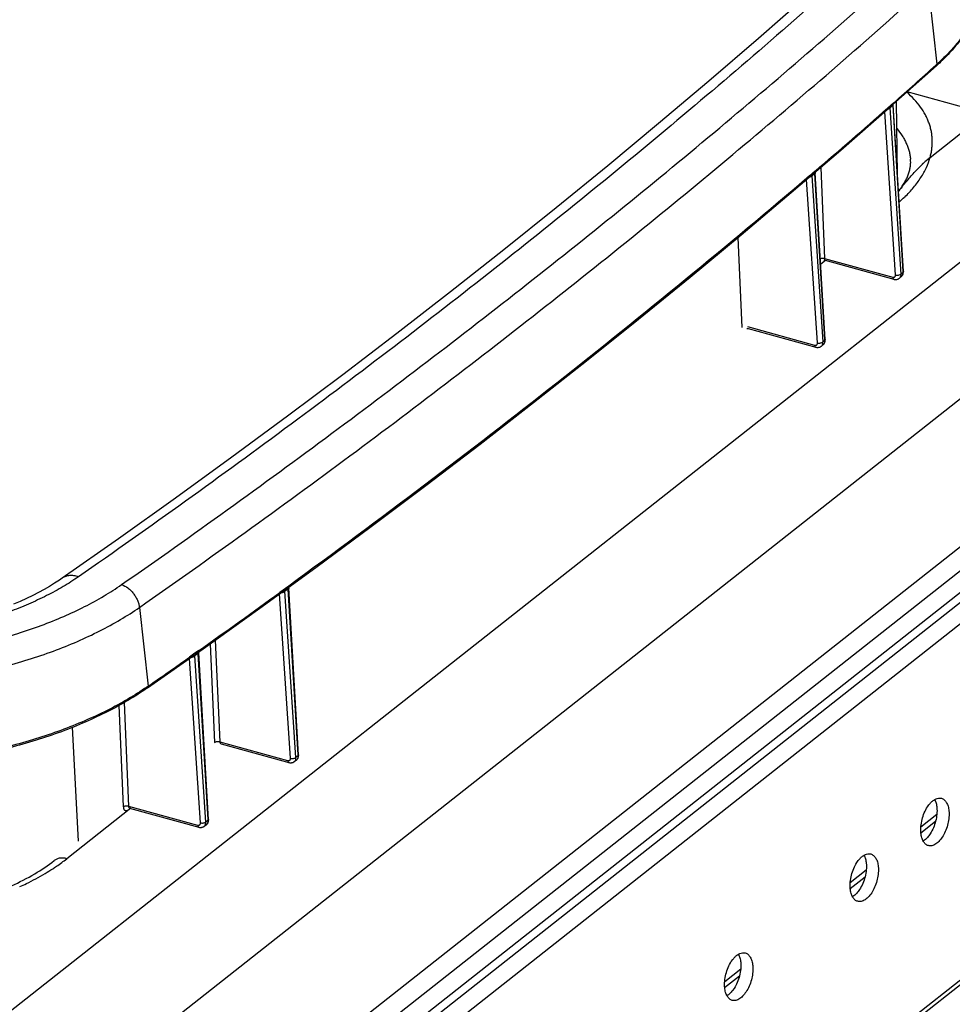
# Model space of a CAD drawing. Units: inches. Extents: x 0 to 17, y 0 to 11.
# Drawn here: x 5.9 to 7.1, y 7.4 to 8.6 of the extents above; entities that cross this region are included whole.
import ezdxf

# ---------------------------------------------------------------- set-up
doc = ezdxf.new("R2010")
doc.units = ezdxf.units.IN
doc.header["$LTSCALE"] = 0.935
doc.header["$MEASUREMENT"] = 0
doc.layers.get('0').update_dxf_attribs({"linetype": 'CONTINUOUS'})
doc.layers.add('02___PRT_ALL_AXES', color=7, linetype='CONTINUOUS')
doc.layers.add('06___PRT_ALL_SURFS', color=7, linetype='CONTINUOUS')

msp = doc.modelspace()

# ---------------------------------------------------------------- linework, layer by layer
at = {"color": 9, "linetype": 'Continuous'}
for p, q in [((7.0743, 8.6674), (7.0855, 8.5673)), ((7.0855, 8.5673), (7.0841, 8.566)), ((7.0301, 8.518), (7.0229, 8.5116)), ((7.0301, 8.518), (7.0229, 8.5116)), ((7.0328, 8.2992), (7.0191, 8.5068)), ((7.0231, 8.5098), (7.0225, 8.5097)), ((7.0261, 8.5129), (7.026, 8.5118)), ((7.0265, 8.5123), (7.026, 8.5118)), ((7.04, 8.3003), (7.026, 8.5118)), ((7.0282, 8.5137), (7.0265, 8.5123)), ((7.0292, 8.5147), (7.0282, 8.5137)), ((7.0293, 8.5158), (7.0292, 8.5152)), ((7.0292, 8.5152), (7.0292, 8.5147)), ((7.0296, 8.515), (7.0292, 8.5147)), ((7.0292, 8.5147), (7.042, 8.3036)), ((7.03, 8.5156), (7.0296, 8.515)), ((6.9307, 8.4316), (6.9233, 8.4252)), ((6.9308, 8.4315), (6.9234, 8.4252)), ((6.9376, 8.436), (6.9425, 8.3202)), ((6.9335, 8.2128), (6.9197, 8.4207)), ((6.9237, 8.4234), (6.923, 8.4232)), ((6.9267, 8.4267), (6.9266, 8.4253)), ((6.9271, 8.4258), (6.9266, 8.4253)), ((6.9406, 8.2139), (6.9266, 8.4253)), ((6.9288, 8.4272), (6.9271, 8.4258)), ((6.9299, 8.4282), (6.9288, 8.4272)), ((6.93, 8.4295), (6.9299, 8.4287)), ((6.9299, 8.4287), (6.9299, 8.4282)), ((6.9303, 8.4285), (6.9299, 8.4282)), ((6.9299, 8.4282), (6.9426, 8.2172)), ((6.9307, 8.4291), (6.9303, 8.4285)), ((6.9307, 8.4295), (6.9308, 8.4283)), ((6.8321, 8.3466), (6.8374, 8.2324)), ((6.9436, 8.3175), (6.9377, 8.3128)), ((6.9425, 8.3202), (7.0292, 8.2962)), ((7.0403, 8.3007), (7.04, 8.3003)), ((7.0403, 8.3007), (7.04, 8.3003)), ((7.0414, 8.3016), (7.0403, 8.3007)), ((7.0421, 8.3022), (7.0414, 8.3016)), ((7.042, 8.3036), (7.0421, 8.3022)), ((6.8445, 8.2334), (6.9298, 8.2098)), ((6.9426, 8.2172), (6.9427, 8.2157)), ((6.9409, 8.2142), (6.9406, 8.2139)), ((6.942, 8.2151), (6.9409, 8.2142)), ((6.9427, 8.2157), (6.942, 8.2151)), ((6.9427, 8.215), (6.9426, 8.2137)), ((7.1923, 7.9836), (4.3071, 5.7089)), ((7.2184, 7.9764), (4.3274, 5.6971)), ((7.2301, 7.9728), (4.3395, 5.6938)), ((7.2349, 7.9495), (4.353, 5.6774)), ((6.2631, 7.6844), (6.2492, 7.8935)), ((6.2607, 7.9034), (6.2493, 7.8951)), ((6.2521, 7.8948), (6.2509, 7.8947)), ((6.2607, 7.9034), (6.252, 7.897)), ((6.2526, 7.8949), (6.2521, 7.8948)), ((6.2565, 7.8972), (6.2559, 7.8968)), ((6.2699, 7.6853), (6.2559, 7.8968)), ((6.259, 7.8991), (6.2565, 7.8972)), ((6.2596, 7.8995), (6.259, 7.8991)), ((6.2599, 7.9013), (6.2596, 7.9)), ((6.2596, 7.9), (6.2596, 7.8995)), ((6.2596, 7.8995), (6.2723, 7.6887)), ((6.2602, 7.8999), (6.2598, 7.8996)), ((6.0707, 7.8762), (6.0818, 7.776)), ((6.1606, 7.8298), (6.1664, 7.7045)), ((6.1672, 7.8346), (6.1732, 7.7053)), ((6.1413, 7.8178), (6.1346, 7.813)), ((6.1413, 7.8178), (6.1346, 7.813)), ((6.1462, 7.8212), (6.1413, 7.8178)), ((6.1462, 7.8212), (6.1417, 7.818)), ((6.1444, 7.8168), (6.1419, 7.815)), ((6.1451, 7.8173), (6.1444, 7.8168)), ((6.1453, 7.819), (6.1451, 7.8178)), ((6.1451, 7.8178), (6.1451, 7.8173)), ((6.1451, 7.8173), (6.1577, 7.6065)), ((6.1456, 7.8176), (6.1452, 7.8174)), ((6.1485, 7.6022), (6.1346, 7.8114)), ((6.1375, 7.8126), (6.1362, 7.8125)), ((6.1379, 7.8127), (6.1375, 7.8126)), ((6.1419, 7.815), (6.1412, 7.8145)), ((6.1553, 7.6031), (6.1412, 7.8145)), ((6.0515, 7.7551), (6.057, 7.6235)), ((6.0448, 7.7514), (6.0502, 7.6228)), ((5.9934, 7.5787), (5.9858, 7.7237)), ((6.1732, 7.7053), (6.2594, 7.6814)), ((6.2703, 7.6856), (6.2699, 7.6853)), ((6.2703, 7.6856), (6.2699, 7.6853)), ((6.2716, 7.6865), (6.2703, 7.6856)), ((6.2724, 7.6871), (6.2716, 7.6865)), ((6.2724, 7.6871), (6.2722, 7.685)), ((6.2723, 7.6887), (6.2724, 7.6871)), ((6.0598, 7.6206), (5.9784, 7.5565)), ((6.057, 7.6235), (6.1448, 7.5992)), ((6.1557, 7.6034), (6.1553, 7.6031)), ((6.1574, 7.6045), (6.1557, 7.6034)), ((6.1578, 7.6048), (6.1574, 7.6045)), ((6.1577, 7.6065), (6.1578, 7.6048)), ((6.1578, 7.6048), (6.1577, 7.6028)), ((7.065, 7.5893), (7.0839, 7.6042)), ((7.0651, 7.5972), (7.0854, 7.6132)), ((6.9752, 7.5263), (6.9955, 7.5423)), ((7.2752, 7.5283), (4.3933, 5.2562)), ((6.9751, 7.5185), (6.994, 7.5334)), ((6.8155, 7.4004), (6.8358, 7.4164)), ((6.8154, 7.3926), (6.8343, 7.4075))]:
    msp.add_line(p, q, dxfattribs=at)
at = {"color": 7, "linetype": 'Continuous'}
for p, q in [((7.0768, 8.4486), (7.2901, 8.6168)), ((4.2889, 6.0873), (7.4433, 8.5743)), ((7.0255, 8.5124), (7.0848, 8.5652)), ((7.1475, 8.5043), (7.0476, 8.532)), ((6.9633, 8.458), (7.0255, 8.5124)), ((7.0428, 8.3037), (7.03, 8.5156)), ((6.9002, 8.404), (6.9633, 8.458)), ((6.9435, 8.2172), (6.9307, 8.4291)), ((7.4588, 8.4123), (4.3044, 5.9253)), ((6.9434, 8.3179), (7.0307, 8.2937)), ((7.0381, 8.2952), (7.0402, 8.2971)), ((7.0381, 8.2952), (7.0381, 8.2952)), ((6.8439, 8.231), (6.8439, 8.231)), ((6.8455, 8.231), (6.9313, 8.2072)), ((6.9387, 8.2087), (6.9408, 8.2105)), ((4.2758, 5.7149), (7.1635, 7.9916)), ((6.2734, 7.6888), (6.2607, 7.9006)), ((6.1589, 7.6065), (6.1462, 7.8183)), ((6.1744, 7.7028), (6.1745, 7.7028)), ((6.1746, 7.7028), (6.2609, 7.6788)), ((6.2678, 7.68), (6.2703, 7.6817)), ((6.0583, 7.621), (6.1464, 7.5966)), ((6.1532, 7.5977), (6.1556, 7.5994)), ((6.1556, 7.5994), (6.1556, 7.5994)), ((7.2757, 7.5227), (4.3904, 5.2479))]:
    msp.add_line(p, q, dxfattribs=at)
for points in [[(6.9797, 8.7074), (6.9205, 8.6545), (6.8584, 8.6), (6.7954, 8.5458), (6.7314, 8.4918), (6.6666, 8.438), (6.6009, 8.3844), (6.5343, 8.331), (6.4668, 8.2778), (6.3985, 8.2248), (6.3294, 8.1721), (6.2593, 8.1196), (6.1884, 8.0673), (6.1167, 8.0152), (6.044, 7.9634), (5.9726, 7.9134)], [(7.03, 8.5156), (7.03, 8.5157), (7.03, 8.516), (7.03, 8.5162), (7.0301, 8.5164)], [(6.9307, 8.4291), (6.9307, 8.4292), (6.9307, 8.4295), (6.9307, 8.4297), (6.9308, 8.43), (6.9308, 8.4302)], [(6.224, 7.8752), (6.2953, 7.927), (6.3657, 7.9791), (6.4354, 8.0314), (6.5042, 8.084), (6.5722, 8.1367), (6.6395, 8.1898), (6.7059, 8.243), (6.7715, 8.2964), (6.8363, 8.3501), (6.9002, 8.404)], [(6.9416, 8.3178), (6.9416, 8.3178), (6.9416, 8.3178), (6.9417, 8.3178), (6.9418, 8.3178), (6.9419, 8.3179), (6.942, 8.3179), (6.9422, 8.3179), (6.9425, 8.318), (6.9427, 8.318), (6.943, 8.3179), (6.9433, 8.3179), (6.9434, 8.3179)], [(7.0307, 8.2937), (7.0311, 8.2935), (7.0319, 8.2934), (7.0326, 8.2933), (7.0333, 8.2933), (7.034, 8.2934), (7.0347, 8.2935), (7.0354, 8.2937), (7.036, 8.2939), (7.0366, 8.2942)], [(7.0366, 8.2942), (7.0372, 8.2945), (7.0378, 8.2949), (7.0381, 8.2952)], [(7.0402, 8.2971), (7.0404, 8.2972), (7.0409, 8.2978), (7.0414, 8.2983), (7.0417, 8.2989)], [(7.0417, 8.2989), (7.0421, 8.2996), (7.0424, 8.3003), (7.0426, 8.301), (7.0427, 8.3017), (7.0428, 8.3025), (7.0428, 8.3032), (7.0428, 8.3037)], [(6.8438, 8.231), (6.8439, 8.231), (6.8439, 8.231), (6.8441, 8.231), (6.8442, 8.2311), (6.8444, 8.2311), (6.8446, 8.2311), (6.8449, 8.2311), (6.8451, 8.2311), (6.8454, 8.2311), (6.8454, 8.231)], [(6.9424, 8.2125), (6.9428, 8.2131), (6.943, 8.2138), (6.9432, 8.2145), (6.9434, 8.2153), (6.9435, 8.216), (6.9435, 8.2168), (6.9435, 8.2172)], [(6.9313, 8.2072), (6.9317, 8.2071), (6.9325, 8.207), (6.9332, 8.2069), (6.9339, 8.2069), (6.9346, 8.207), (6.9353, 8.2071), (6.9359, 8.2072), (6.9366, 8.2074), (6.9372, 8.2077)], [(6.9372, 8.2077), (6.9377, 8.208), (6.9383, 8.2084), (6.9387, 8.2087)], [(6.9408, 8.2105), (6.9411, 8.2108), (6.9416, 8.2113), (6.942, 8.2119), (6.9424, 8.2125)], [(5.9726, 7.9134), (5.969, 7.9109), (5.9629, 7.9069), (5.9564, 7.903), (5.9496, 7.8991), (5.9424, 7.8952), (5.935, 7.8914), (5.9272, 7.8876), (5.9191, 7.8839), (5.9107, 7.8803)], [(6.2607, 7.9006), (6.2607, 7.9008), (6.2607, 7.9012), (6.2608, 7.9015), (6.2608, 7.9018), (6.2609, 7.902)], [(6.0811, 7.7738), (6.1519, 7.8236), (6.224, 7.8752)], [(6.1462, 7.8183), (6.1462, 7.8186), (6.1462, 7.8189), (6.1462, 7.8192), (6.1463, 7.8195), (6.1464, 7.8197)], [(6.2609, 7.6788), (6.2612, 7.6788), (6.262, 7.6786), (6.2627, 7.6785), (6.2635, 7.6785), (6.2642, 7.6786), (6.2649, 7.6787), (6.2656, 7.6789), (6.2663, 7.6791), (6.267, 7.6794), (6.2676, 7.6798), (6.2678, 7.68)], [(6.2703, 7.6817), (6.2704, 7.6819), (6.271, 7.6823), (6.2715, 7.6828), (6.2719, 7.6834), (6.2723, 7.684), (6.2726, 7.6846), (6.2729, 7.6853), (6.2731, 7.686), (6.2733, 7.6867), (6.2734, 7.6874), (6.2734, 7.6882), (6.2734, 7.6888)], [(6.0576, 7.6211), (6.0576, 7.6211), (6.0576, 7.6211), (6.0576, 7.6211), (6.0577, 7.6211), (6.0578, 7.6211), (6.058, 7.6211), (6.0581, 7.6211), (6.0583, 7.621), (6.0583, 7.621)], [(6.1556, 7.5994), (6.1558, 7.5996), (6.1564, 7.6), (6.1569, 7.6005), (6.1573, 7.6011), (6.1577, 7.6017), (6.1581, 7.6023), (6.1583, 7.603), (6.1586, 7.6037), (6.1587, 7.6044), (6.1588, 7.6052), (6.1589, 7.606), (6.1589, 7.6065)], [(6.1464, 7.5966), (6.1466, 7.5966), (6.1474, 7.5964), (6.1481, 7.5963), (6.1489, 7.5963), (6.1496, 7.5964), (6.1504, 7.5965), (6.1511, 7.5967), (6.1517, 7.5969), (6.1524, 7.5972), (6.153, 7.5976), (6.1532, 7.5977)]]:
    msp.add_lwpolyline(points, dxfattribs=at)
at = {"color": 9, "linetype": 'Continuous'}
for centre, radius, start, end in [((1.3224, 14.9845), 8.6253, 311.43316, 311.91322), ((1.0463, 15.2977), 9.0428, 310.59755, 311.37097), ((6.968, 8.4274), 0.0452, 184.9975, 185.3377), ((6.9155, 8.5312), 0.1852, 311.1927, 314.1326), ((7.0322, 8.2998), 0.0078, 353.7601, 358.8896), ((7.0315, 8.2998), 0.00849, 358.8488, 3.7067), ((7.0335, 8.3017), 0.00863, 358.7248, 3.5151), ((6.9327, 8.2133), 0.00783, 353.815, 358.9249), ((6.932, 8.2133), 0.00853, 358.8836, 3.719), ((6.9341, 8.2152), 0.00867, 358.7563, 3.5235), ((-0.2757, 16.8914), 11.1135, 305.299, 305.95332), ((5.9851, 7.8692), 0.2683, 5.4766, 5.6435), ((6.2958, 7.8504), 0.0611, 126.2023, 126.379), ((6.1733, 7.778), 0.0483, 125.454, 125.6793), ((-0.2837, 16.9027), 11.1274, 304.89423, 305.22625), ((6.0272, 7.802), 0.1108, 5.4864, 5.9111), ((5.8752, 8.0723), 0.3612, 304.6011, 304.8942), ((6.2612, 7.6847), 0.00877, 359.0928, 3.7905), ((6.262, 7.6847), 0.00798, 354.148, 359.1366), ((6.1465, 7.6025), 0.00881, 359.1287, 3.8028), ((6.1473, 7.6025), 0.00801, 354.2054, 359.173), ((6.153, 7.6031), 0.00452, 305.294, 309.564), ((5.808, 7.7789), 0.2803, 300.6347, 302.9766)]:
    msp.add_arc(centre, radius, start, end, dxfattribs=at)
at = {"color": 7, "linetype": 'Continuous'}
for centre, radius, start, end in [((6.9536, 8.4715), 0.1061, 321.4992, 321.95), ((7.4711, 8.0665), 0.5511, 141.3261, 141.9504)]:
    msp.add_arc(centre, radius, start, end, dxfattribs=at)
at = {"color": 9, "linetype": 'Continuous'}
for points, knots in [([(7.0046, 8.7125), (6.9664, 8.678), (6.8887, 8.6093), (6.7697, 8.5076), (6.6477, 8.4067), (6.5226, 8.3065), (6.3946, 8.2072), (6.2191, 8.0751), (6.0845, 7.9785), (5.9933, 7.9152)], [0, 0, 0, 0, 0.119965, 0.241426, 0.364333, 0.488646, 0.614353, 0.741459, 1, 1, 1, 1]), ([(6.0482, 7.9052), (6.1383, 7.968), (6.2713, 8.0638), (6.4449, 8.1946), (6.5716, 8.293), (6.6955, 8.3921), (6.8165, 8.492), (6.9346, 8.5927), (7.0117, 8.6607), (7.0497, 8.6948)], [0, 0, 0, 0, 0.25826, 0.385292, 0.510973, 0.635311, 0.758292, 0.879874, 1, 1, 1, 1]), ([(7.1443, 8.6821), (7.1445, 8.6772), (7.1443, 8.6674), (7.1419, 8.6527), (7.1374, 8.638), (7.1309, 8.6233), (7.1224, 8.6088), (7.1119, 8.5945), (7.0996, 8.5805), (7.0904, 8.5717), (7.0855, 8.5673)], [0, 0, 0, 0, 0.10895, 0.22006, 0.334828, 0.454544, 0.58025, 0.712731, 0.852542, 1, 1, 1, 1]), ([(6.0707, 7.8762), (6.161, 7.9392), (6.2943, 8.0351), (6.4682, 8.1662), (6.5952, 8.2648), (6.7193, 8.3641), (6.8406, 8.4642), (6.9589, 8.565), (7.0362, 8.6332), (7.0743, 8.6674)], [0, 0, 0, 0, 0.25826, 0.385292, 0.510973, 0.635312, 0.758292, 0.879873, 1, 1, 1, 1]), ([(7.0848, 8.5652), (7.085, 8.5653), (7.0852, 8.5656), (7.0855, 8.5663), (7.0856, 8.5669), (7.0855, 8.5673)], [0, 0, 0, 0, 0.233407, 0.474767, 1, 1, 1, 1]), ([(7.0768, 8.4486), (7.0773, 8.4504), (7.0782, 8.4541), (7.0791, 8.4597), (7.0796, 8.4652), (7.0797, 8.4707), (7.0793, 8.4762), (7.0785, 8.4816), (7.0772, 8.487), (7.0755, 8.4923), (7.0734, 8.4976), (7.07, 8.5045), (7.0647, 8.5131), (7.0567, 8.5228), (7.0505, 8.5287), (7.0471, 8.5316)], [0, 0, 0, 0, 0.061101, 0.121207, 0.180551, 0.239391, 0.298004, 0.356667, 0.415656, 0.475238, 0.53567, 0.597196, 0.724318, 0.858205, 1, 1, 1, 1]), ([(7.026, 8.5118), (7.0256, 8.5114), (7.0247, 8.5107), (7.0237, 8.5101), (7.0231, 8.5098)], [0, 0, 0, 0, 0.464169, 1, 1, 1, 1]), ([(7.0345, 8.4854), (7.037, 8.4825), (7.0404, 8.4779), (7.0442, 8.4715), (7.0466, 8.4666), (7.0486, 8.4616), (7.0502, 8.4566), (7.0513, 8.4516), (7.0518, 8.4481), (7.0519, 8.4464)], [0, 0, 0, 0, 0.265659, 0.393418, 0.518323, 0.640872, 0.761609, 0.881116, 1, 1, 1, 1]), ([(7.0445, 8.3983), (7.0485, 8.4021), (7.0558, 8.41), (7.0651, 8.4226), (7.0723, 8.4354), (7.0756, 8.4442), (7.0768, 8.4486)], [0, 0, 0, 0, 0.275686, 0.532889, 0.77348, 1, 1, 1, 1]), ([(6.9234, 8.4252), (6.8711, 8.3805), (6.7648, 8.2916), (6.6015, 8.1604), (6.4333, 8.0306), (6.3188, 7.9456), (6.2607, 7.9034)], [0, 0, 0, 0, 0.244627, 0.49286, 0.744637, 1, 1, 1, 1]), ([(6.9266, 8.4253), (6.9262, 8.425), (6.9253, 8.4242), (6.9243, 8.4236), (6.9237, 8.4234)], [0, 0, 0, 0, 0.465203, 1, 1, 1, 1]), ([(6.9373, 8.3202), (6.9381, 8.3205), (6.9395, 8.3207), (6.9412, 8.3206), (6.9421, 8.3204), (6.9425, 8.3202)], [0, 0, 0, 0, 0.507192, 0.762328, 1, 1, 1, 1]), ([(6.9425, 8.3202), (6.9425, 8.3199), (6.9425, 8.3194), (6.9426, 8.3187), (6.9428, 8.3183), (6.943, 8.3181), (6.9432, 8.3179), (6.9434, 8.3179)], [0, 0, 0, 0, 0.33864, 0.614959, 0.729473, 0.829734, 1, 1, 1, 1]), ([(7.0292, 8.2962), (7.0297, 8.2961), (7.0304, 8.296), (7.0313, 8.2963), (7.0319, 8.2966), (7.0324, 8.2971), (7.0328, 8.298), (7.0329, 8.2987), (7.0328, 8.2992)], [0, 0, 0, 0, 0.263254, 0.382927, 0.49834, 0.614016, 0.734425, 1, 1, 1, 1]), ([(7.0292, 8.2962), (7.0292, 8.2959), (7.0293, 8.2953), (7.0296, 8.2945), (7.0301, 8.2939), (7.0305, 8.2937), (7.0307, 8.2937)], [0, 0, 0, 0, 0.305758, 0.57131, 0.798042, 1, 1, 1, 1]), ([(7.0328, 8.2992), (7.0334, 8.299), (7.0347, 8.2988), (7.0367, 8.2989), (7.0385, 8.2994), (7.0396, 8.3), (7.04, 8.3003)], [0, 0, 0, 0, 0.2533, 0.524987, 0.783086, 1, 1, 1, 1]), ([(7.0381, 8.2952), (7.0386, 8.2957), (7.0395, 8.2968), (7.0398, 8.2982), (7.0399, 8.2989)], [0, 0, 0, 0, 0.481005, 1, 1, 1, 1]), ([(7.0415, 8.2989), (7.0414, 8.2985), (7.041, 8.2979), (7.0405, 8.2973), (7.0402, 8.2971)], [0, 0, 0, 0, 0.506788, 1, 1, 1, 1]), ([(7.0421, 8.3015), (7.0421, 8.3013), (7.042, 8.3004), (7.0418, 8.2995), (7.0415, 8.2989)], [0, 0, 0, 0, 0.261978, 1, 1, 1, 1]), ([(7.0428, 8.3037), (7.0428, 8.3035), (7.0428, 8.3033), (7.0426, 8.3028), (7.0423, 8.3024), (7.0421, 8.3022)], [0, 0, 0, 0, 0.222938, 0.458564, 1, 1, 1, 1]), ([(6.9435, 8.2172), (6.9435, 8.2171), (6.9435, 8.2168), (6.9433, 8.2163), (6.943, 8.216), (6.9427, 8.2157)], [0, 0, 0, 0, 0.221933, 0.457075, 1, 1, 1, 1]), ([(6.9298, 8.2098), (6.9303, 8.2096), (6.931, 8.2096), (6.932, 8.2098), (6.9326, 8.2102), (6.933, 8.2107), (6.9334, 8.2115), (6.9335, 8.2123), (6.9335, 8.2128)], [0, 0, 0, 0, 0.263228, 0.382886, 0.49829, 0.613973, 0.734397, 1, 1, 1, 1]), ([(6.9298, 8.2098), (6.9298, 8.2095), (6.9299, 8.2089), (6.9303, 8.2081), (6.9307, 8.2075), (6.9311, 8.2073), (6.9313, 8.2072)], [0, 0, 0, 0, 0.305797, 0.571345, 0.798046, 1, 1, 1, 1]), ([(6.9335, 8.2128), (6.9341, 8.2126), (6.9354, 8.2124), (6.9373, 8.2125), (6.9391, 8.213), (6.9401, 8.2135), (6.9406, 8.2139)], [0, 0, 0, 0, 0.252639, 0.523745, 0.781961, 1, 1, 1, 1]), ([(6.9387, 8.2087), (6.9392, 8.2092), (6.9401, 8.2103), (6.9404, 8.2117), (6.9405, 8.2125)], [0, 0, 0, 0, 0.480339, 1, 1, 1, 1]), ([(6.9426, 8.2137), (6.9425, 8.213), (6.942, 8.2119), (6.9413, 8.2109), (6.9408, 8.2105)], [0, 0, 0, 0, 0.515006, 1, 1, 1, 1]), ([(5.9933, 7.9152), (5.9914, 7.9158), (5.9877, 7.9167), (5.9821, 7.9169), (5.977, 7.9158), (5.9739, 7.9143), (5.9726, 7.9134)], [0, 0, 0, 0, 0.276251, 0.531747, 0.770563, 1, 1, 1, 1]), ([(5.5566, 7.8257), (5.5665, 7.8235), (5.5868, 7.8194), (5.6181, 7.815), (5.6504, 7.812), (5.6949, 7.8101), (5.7514, 7.8116), (5.8077, 7.8181), (5.852, 7.8263), (5.8844, 7.8338), (5.9157, 7.8427), (5.9457, 7.8529), (5.9742, 7.8643), (6.0008, 7.8767), (6.0255, 7.8902), (6.0409, 7.9001), (6.0482, 7.9052)], [0, 0, 0, 0, 0.059848, 0.121793, 0.185499, 0.250611, 0.38348, 0.51725, 0.583476, 0.648719, 0.712599, 0.774753, 0.834848, 0.892583, 0.947703, 1, 1, 1, 1]), ([(5.9933, 7.9152), (5.987, 7.9108), (5.9737, 7.9023), (5.9525, 7.8908), (5.9295, 7.8801), (5.905, 7.8703), (5.8792, 7.8616), (5.8522, 7.854), (5.8243, 7.8475), (5.7958, 7.8423), (5.7668, 7.8383), (5.728, 7.8347), (5.6798, 7.8335), (5.6325, 7.8366), (5.5962, 7.8418), (5.5788, 7.8452), (5.5702, 7.8472)], [0, 0, 0, 0, 0.052366, 0.107546, 0.165315, 0.225445, 0.287641, 0.351545, 0.416786, 0.483, 0.549797, 0.616764, 0.749573, 0.878264, 0.940177, 1, 1, 1, 1]), ([(6.0482, 7.9052), (6.051, 7.9042), (6.0551, 7.9019), (6.0599, 7.8978), (6.0632, 7.894), (6.0661, 7.8898), (6.0683, 7.8854), (6.07, 7.8808), (6.0706, 7.8777), (6.0707, 7.8762)], [0, 0, 0, 0, 0.232909, 0.360092, 0.491213, 0.623517, 0.754143, 0.880422, 1, 1, 1, 1]), ([(6.2559, 7.8968), (6.2554, 7.8964), (6.2544, 7.8957), (6.2533, 7.895), (6.2526, 7.8949)], [0, 0, 0, 0, 0.472593, 1, 1, 1, 1]), ([(6.2562, 7.8986), (6.2561, 7.8984), (6.2559, 7.8979), (6.2558, 7.8972), (6.2559, 7.8968)], [0, 0, 0, 0, 0.233276, 1, 1, 1, 1]), ([(6.2607, 7.9006), (6.2607, 7.9005), (6.2607, 7.9003), (6.2605, 7.9001), (6.2603, 7.9), (6.2602, 7.8999)], [0, 0, 0, 0, 0.194371, 0.520903, 1, 1, 1, 1]), ([(5.5452, 7.7913), (5.5558, 7.7888), (5.5776, 7.7845), (5.611, 7.7798), (5.6455, 7.7766), (5.6931, 7.7746), (5.7534, 7.7762), (5.8136, 7.7831), (5.8611, 7.7919), (5.8957, 7.7999), (5.9291, 7.8094), (5.9612, 7.8203), (5.9916, 7.8325), (6.0201, 7.8458), (6.0465, 7.8602), (6.0629, 7.8707), (6.0707, 7.8762)], [0, 0, 0, 0, 0.059848, 0.121793, 0.185499, 0.250611, 0.38348, 0.51725, 0.583476, 0.648719, 0.712599, 0.774753, 0.834848, 0.892583, 0.947703, 1, 1, 1, 1]), ([(6.1415, 7.8163), (6.1415, 7.8162), (6.1413, 7.8156), (6.1412, 7.815), (6.1412, 7.8145)], [0, 0, 0, 0, 0.232791, 1, 1, 1, 1]), ([(6.1462, 7.8183), (6.1462, 7.8183), (6.1461, 7.8181), (6.146, 7.818), (6.1458, 7.8178), (6.1457, 7.8177), (6.1456, 7.8176)], [0, 0, 0, 0, 0.195205, 0.400185, 0.660539, 1, 1, 1, 1]), ([(6.1412, 7.8145), (6.1407, 7.8142), (6.1397, 7.8134), (6.1386, 7.8128), (6.1379, 7.8127)], [0, 0, 0, 0, 0.473696, 1, 1, 1, 1]), ([(6.0803, 7.7749), (6.0725, 7.7695), (6.056, 7.759), (6.0295, 7.7447), (6.001, 7.7315), (5.9706, 7.7194), (5.9385, 7.7086), (5.9051, 7.6991), (5.8706, 7.6911), (5.8232, 7.6824), (5.7631, 7.6755), (5.7029, 7.6739), (5.6554, 7.6759), (5.6209, 7.679), (5.5875, 7.6837), (5.5658, 7.6879), (5.5552, 7.6903)], [0, 0, 0, 0, 0.052425, 0.10764, 0.165442, 0.225574, 0.287737, 0.3516, 0.416808, 0.482983, 0.616634, 0.749397, 0.814475, 0.878168, 0.940118, 1, 1, 1, 1]), ([(6.0811, 7.7738), (6.0812, 7.7739), (6.0815, 7.7742), (6.0818, 7.7747), (6.0819, 7.7753), (6.0819, 7.7757), (6.0818, 7.776)], [0, 0, 0, 0, 0.222533, 0.458246, 0.716551, 1, 1, 1, 1]), ([(6.1664, 7.7045), (6.1669, 7.7048), (6.1679, 7.7053), (6.1696, 7.7057), (6.1715, 7.7057), (6.1727, 7.7055), (6.1732, 7.7053)], [0, 0, 0, 0, 0.224632, 0.482904, 0.750367, 1, 1, 1, 1]), ([(6.1732, 7.7053), (6.1732, 7.705), (6.1733, 7.7044), (6.1735, 7.7036), (6.1739, 7.7031), (6.1743, 7.7028), (6.1745, 7.7028)], [0, 0, 0, 0, 0.302979, 0.564324, 0.790274, 1, 1, 1, 1]), ([(6.2594, 7.6814), (6.2599, 7.6813), (6.2607, 7.6812), (6.2616, 7.6814), (6.2622, 7.6818), (6.2626, 7.6823), (6.2631, 7.6832), (6.2631, 7.6839), (6.2631, 7.6844)], [0, 0, 0, 0, 0.263216, 0.382866, 0.498264, 0.613944, 0.734373, 1, 1, 1, 1]), ([(6.2594, 7.6814), (6.2595, 7.6811), (6.2596, 7.6805), (6.2599, 7.6797), (6.2603, 7.6791), (6.2607, 7.6789), (6.2609, 7.6788)], [0, 0, 0, 0, 0.305758, 0.57131, 0.798042, 1, 1, 1, 1]), ([(6.2631, 7.6844), (6.2637, 7.6842), (6.2649, 7.684), (6.2667, 7.6841), (6.2685, 7.6845), (6.2695, 7.685), (6.2699, 7.6853)], [0, 0, 0, 0, 0.248956, 0.51674, 0.775528, 1, 1, 1, 1]), ([(6.2678, 7.68), (6.2681, 7.6802), (6.2687, 7.6807), (6.2695, 7.6819), (6.2698, 7.6831), (6.2699, 7.6839)], [0, 0, 0, 0, 0.235758, 0.477793, 1, 1, 1, 1]), ([(6.2722, 7.685), (6.2721, 7.6843), (6.2717, 7.6831), (6.2708, 7.6821), (6.2703, 7.6817)], [0, 0, 0, 0, 0.518552, 1, 1, 1, 1]), ([(6.2734, 7.6888), (6.2734, 7.6886), (6.2734, 7.6883), (6.2732, 7.6879), (6.2728, 7.6875), (6.2725, 7.6872), (6.2724, 7.6871)], [0, 0, 0, 0, 0.215469, 0.44728, 0.707314, 1, 1, 1, 1]), ([(6.0502, 7.6228), (6.0507, 7.6231), (6.0517, 7.6236), (6.0534, 7.6239), (6.0553, 7.624), (6.0564, 7.6237), (6.057, 7.6235)], [0, 0, 0, 0, 0.225686, 0.483929, 0.750799, 1, 1, 1, 1]), ([(6.0502, 7.6228), (6.0503, 7.6223), (6.0504, 7.6213), (6.0508, 7.6199), (6.0514, 7.6188), (6.0523, 7.6181), (6.0533, 7.6176), (6.0545, 7.6176), (6.0557, 7.618), (6.0565, 7.6184), (6.0568, 7.6187)], [0, 0, 0, 0, 0.155378, 0.293797, 0.415871, 0.525644, 0.630685, 0.740268, 0.862036, 1, 1, 1, 1]), ([(6.057, 7.6235), (6.057, 7.6232), (6.057, 7.6227), (6.0573, 7.6219), (6.0577, 7.6213), (6.0581, 7.6211), (6.0583, 7.621)], [0, 0, 0, 0, 0.299678, 0.559368, 0.786282, 1, 1, 1, 1]), ([(6.1589, 7.6065), (6.1589, 7.6064), (6.1588, 7.6061), (6.1586, 7.6056), (6.1583, 7.6052), (6.158, 7.605), (6.1578, 7.6048)], [0, 0, 0, 0, 0.214485, 0.445859, 0.706258, 1, 1, 1, 1]), ([(6.1448, 7.5992), (6.1453, 7.5991), (6.1461, 7.599), (6.147, 7.5992), (6.1476, 7.5996), (6.148, 7.6001), (6.1485, 7.601), (6.1486, 7.6017), (6.1485, 7.6022)], [0, 0, 0, 0, 0.263238, 0.382901, 0.498305, 0.613978, 0.734392, 1, 1, 1, 1]), ([(6.1448, 7.5992), (6.1449, 7.5989), (6.145, 7.5983), (6.1453, 7.5975), (6.1457, 7.5969), (6.1462, 7.5967), (6.1464, 7.5966)], [0, 0, 0, 0, 0.305797, 0.571345, 0.798046, 1, 1, 1, 1]), ([(6.1485, 7.6022), (6.1491, 7.602), (6.1503, 7.6018), (6.1521, 7.6019), (6.1538, 7.6023), (6.1549, 7.6028), (6.1553, 7.6031)], [0, 0, 0, 0, 0.248369, 0.515611, 0.774476, 1, 1, 1, 1]), ([(6.1532, 7.5977), (6.1535, 7.5979), (6.154, 7.5984), (6.1549, 7.5997), (6.1552, 7.6009), (6.1553, 7.6017)], [0, 0, 0, 0, 0.235344, 0.477099, 1, 1, 1, 1]), ([(6.1577, 7.6028), (6.1575, 7.6021), (6.1571, 7.601), (6.1564, 7.6), (6.1559, 7.5997)], [0, 0, 0, 0, 0.5188, 1, 1, 1, 1]), ([(5.9605, 7.5437), (5.9621, 7.5447), (5.9682, 7.5488), (5.9741, 7.5531), (5.9784, 7.5565)], [0, 0, 0, 0, 0.256532, 1, 1, 1, 1]), ([(5.9784, 7.5565), (5.9769, 7.5569), (5.974, 7.5574), (5.9696, 7.5574), (5.9657, 7.5563), (5.9633, 7.5549), (5.9623, 7.5541)], [0, 0, 0, 0, 0.273339, 0.528982, 0.768934, 1, 1, 1, 1]), ([(5.9185, 7.521), (5.9213, 7.5222), (5.9323, 7.5274), (5.943, 7.5331), (5.9508, 7.5377)], [0, 0, 0, 0, 0.257614, 1, 1, 1, 1])]:
    msp.add_open_spline(points, degree=3, knots=knots, dxfattribs=at)
at = {"color": 7, "linetype": 'Continuous'}
for points, knots in [([(7.1437, 8.6887), (7.1443, 8.6835), (7.1447, 8.6729), (7.143, 8.657), (7.1388, 8.641), (7.1335, 8.628), (7.1282, 8.6177), (7.122, 8.6072), (7.1128, 8.5942), (7.0998, 8.5793), (7.09, 8.5698), (7.0848, 8.5652)], [0, 0, 0, 0, 0.110407, 0.222281, 0.337244, 0.456726, 0.518576, 0.581983, 0.713843, 0.853055, 1, 1, 1, 1]), ([(7.0372, 8.4062), (7.0403, 8.4102), (7.0466, 8.418), (7.0564, 8.4293), (7.0663, 8.4396), (7.0732, 8.4458), (7.0768, 8.4486)], [0, 0, 0, 0, 0.262704, 0.518892, 0.765883, 1, 1, 1, 1]), ([(7.0372, 8.4061), (7.0386, 8.408), (7.0413, 8.4117), (7.0448, 8.4173), (7.0475, 8.4227), (7.0496, 8.4278), (7.051, 8.4328), (7.0519, 8.4375), (7.0522, 8.442), (7.0521, 8.445), (7.0519, 8.4464)], [0, 0, 0, 0, 0.161584, 0.310746, 0.447926, 0.573852, 0.689928, 0.798318, 0.901062, 1, 1, 1, 1]), ([(7.0768, 8.4486), (7.0751, 8.4473), (7.0717, 8.4444), (7.0685, 8.4414), (7.0669, 8.4399)], [0, 0, 0, 0, 0.491965, 1, 1, 1, 1]), ([(6.0811, 7.7738), (6.0732, 7.7683), (6.0567, 7.7578), (6.0303, 7.7433), (6.0017, 7.7299), (5.9712, 7.7177), (5.9391, 7.7069), (5.9056, 7.6973), (5.871, 7.6893), (5.8235, 7.6805), (5.7633, 7.6735), (5.7029, 7.6719), (5.6553, 7.674), (5.6207, 7.6771), (5.5872, 7.6819), (5.5655, 7.6862), (5.5548, 7.6887)], [0, 0, 0, 0, 0.05245, 0.10767, 0.16546, 0.225577, 0.287728, 0.351584, 0.41679, 0.482969, 0.616635, 0.749409, 0.814487, 0.878175, 0.940123, 1, 1, 1, 1]), ([(5.9079, 7.5221), (5.9181, 7.5266), (5.9369, 7.5362), (5.9545, 7.548), (5.9623, 7.5541)], [0, 0, 0, 0, 0.529488, 1, 1, 1, 1])]:
    msp.add_open_spline(points, degree=3, knots=knots, dxfattribs=at)
at = {"layer": '02___PRT_ALL_AXES', "color": 7, "linetype": 'Continuous'}
for p, q in [((7.0735, 7.6224), (7.0753, 7.6251)), ((7.077, 7.5883), (7.0752, 7.5856)), ((6.9836, 7.5516), (6.9855, 7.5542)), ((6.9872, 7.5174), (6.9853, 7.5148)), ((6.8239, 7.4257), (6.8258, 7.4283)), ((6.8275, 7.3915), (6.8256, 7.3889))]:
    msp.add_line(p, q, dxfattribs=at)
for points, knots in [([(7.0753, 7.6251), (7.0763, 7.6263), (7.0781, 7.6284), (7.082, 7.6317), (7.0854, 7.6333), (7.0876, 7.6336)], [0, 0, 0, 0, 0.29297, 0.55742, 1, 1, 1, 1]), ([(7.0826, 7.6318), (7.0834, 7.6303), (7.0847, 7.6269), (7.0852, 7.6234), (7.0854, 7.6215)], [0, 0, 0, 0, 0.467686, 1, 1, 1, 1]), ([(7.0876, 7.6336), (7.0879, 7.6336), (7.0892, 7.6337), (7.0904, 7.6336), (7.0913, 7.6334)], [0, 0, 0, 0, 0.256949, 1, 1, 1, 1]), ([(7.0913, 7.6334), (7.0919, 7.6332), (7.0932, 7.6327), (7.0955, 7.6311), (7.098, 7.6279), (7.0999, 7.623), (7.1006, 7.6193), (7.1008, 7.6173)], [0, 0, 0, 0, 0.099612, 0.20261, 0.428978, 0.694476, 1, 1, 1, 1]), ([(7.0651, 7.5892), (7.0648, 7.5919), (7.0649, 7.5977), (7.0664, 7.6064), (7.0692, 7.6148), (7.0719, 7.6201), (7.0735, 7.6224)], [0, 0, 0, 0, 0.238926, 0.495465, 0.75422, 1, 1, 1, 1]), ([(7.1008, 7.6173), (7.101, 7.6147), (7.101, 7.6092), (7.0997, 7.601), (7.0972, 7.593), (7.0937, 7.5857), (7.0894, 7.5796), (7.0852, 7.5758), (7.0818, 7.5738), (7.0793, 7.573), (7.0769, 7.5727), (7.0753, 7.5729), (7.0746, 7.5731)], [0, 0, 0, 0, 0.137534, 0.285144, 0.434876, 0.578909, 0.710014, 0.823213, 0.872764, 0.918003, 0.959924, 1, 1, 1, 1]), ([(7.0854, 7.6215), (7.0857, 7.6188), (7.0856, 7.613), (7.0841, 7.6043), (7.0813, 7.5959), (7.0786, 7.5907), (7.077, 7.5883)], [0, 0, 0, 0, 0.238926, 0.495465, 0.75422, 1, 1, 1, 1]), ([(7.0746, 7.5731), (7.0739, 7.5733), (7.0727, 7.5738), (7.0704, 7.5754), (7.0679, 7.5785), (7.0659, 7.5835), (7.0653, 7.5872), (7.0651, 7.5892)], [0, 0, 0, 0, 0.099612, 0.20261, 0.428978, 0.694476, 1, 1, 1, 1]), ([(7.0752, 7.5856), (7.0741, 7.5842), (7.0719, 7.5818), (7.0693, 7.5797), (7.0679, 7.5789)], [0, 0, 0, 0, 0.531296, 1, 1, 1, 1]), ([(6.9855, 7.5542), (6.9864, 7.5554), (6.9883, 7.5576), (6.9921, 7.5608), (6.9955, 7.5625), (6.9978, 7.5627)], [0, 0, 0, 0, 0.29297, 0.55742, 1, 1, 1, 1]), ([(6.9927, 7.5609), (6.9935, 7.5594), (6.9948, 7.5561), (6.9954, 7.5526), (6.9956, 7.5507)], [0, 0, 0, 0, 0.467686, 1, 1, 1, 1]), ([(6.9978, 7.5627), (6.9981, 7.5628), (6.9993, 7.5629), (7.0005, 7.5627), (7.0014, 7.5625)], [0, 0, 0, 0, 0.256949, 1, 1, 1, 1]), ([(7.0014, 7.5625), (7.002, 7.5623), (7.0033, 7.5618), (7.0056, 7.5602), (7.0081, 7.5571), (7.01, 7.5522), (7.0107, 7.5484), (7.0109, 7.5464)], [0, 0, 0, 0, 0.099612, 0.20261, 0.428978, 0.694476, 1, 1, 1, 1]), ([(6.9752, 7.5183), (6.975, 7.5211), (6.975, 7.5269), (6.9765, 7.5356), (6.9793, 7.544), (6.9821, 7.5492), (6.9836, 7.5516)], [0, 0, 0, 0, 0.238926, 0.495465, 0.75422, 1, 1, 1, 1]), ([(7.0109, 7.5464), (7.0111, 7.5438), (7.0111, 7.5384), (7.0098, 7.5302), (7.0073, 7.5222), (7.0038, 7.5148), (6.9995, 7.5088), (6.9954, 7.5049), (6.9919, 7.503), (6.9894, 7.5021), (6.987, 7.5018), (6.9854, 7.5021), (6.9847, 7.5023)], [0, 0, 0, 0, 0.137534, 0.285144, 0.434876, 0.578909, 0.710014, 0.823213, 0.872764, 0.918003, 0.959924, 1, 1, 1, 1]), ([(6.9956, 7.5507), (6.9958, 7.5479), (6.9958, 7.5421), (6.9943, 7.5335), (6.9914, 7.525), (6.9887, 7.5198), (6.9872, 7.5174)], [0, 0, 0, 0, 0.238926, 0.495465, 0.75422, 1, 1, 1, 1]), ([(6.9847, 7.5023), (6.9841, 7.5024), (6.9828, 7.5029), (6.9805, 7.5046), (6.978, 7.5077), (6.9761, 7.5126), (6.9754, 7.5163), (6.9752, 7.5183)], [0, 0, 0, 0, 0.099612, 0.20261, 0.428978, 0.694476, 1, 1, 1, 1]), ([(6.9853, 7.5148), (6.9842, 7.5134), (6.982, 7.5109), (6.9794, 7.5089), (6.9781, 7.5081)], [0, 0, 0, 0, 0.531296, 1, 1, 1, 1]), ([(6.8258, 7.4283), (6.8267, 7.4295), (6.8285, 7.4316), (6.8324, 7.4349), (6.8358, 7.4365), (6.838, 7.4368)], [0, 0, 0, 0, 0.29297, 0.55742, 1, 1, 1, 1]), ([(6.833, 7.435), (6.8338, 7.4335), (6.8351, 7.4302), (6.8357, 7.4266), (6.8358, 7.4248)], [0, 0, 0, 0, 0.467686, 1, 1, 1, 1]), ([(6.838, 7.4368), (6.8384, 7.4369), (6.8396, 7.437), (6.8408, 7.4368), (6.8417, 7.4366)], [0, 0, 0, 0, 0.256949, 1, 1, 1, 1]), ([(6.8417, 7.4366), (6.8423, 7.4364), (6.8436, 7.4359), (6.8459, 7.4343), (6.8484, 7.4311), (6.8503, 7.4262), (6.851, 7.4225), (6.8512, 7.4205)], [0, 0, 0, 0, 0.099612, 0.20261, 0.428978, 0.694476, 1, 1, 1, 1]), ([(6.8155, 7.3924), (6.8153, 7.3952), (6.8153, 7.401), (6.8168, 7.4096), (6.8196, 7.418), (6.8223, 7.4233), (6.8239, 7.4257)], [0, 0, 0, 0, 0.238926, 0.495465, 0.75422, 1, 1, 1, 1]), ([(6.8512, 7.4205), (6.8514, 7.4179), (6.8514, 7.4125), (6.8501, 7.4043), (6.8476, 7.3962), (6.8441, 7.3889), (6.8398, 7.3829), (6.8356, 7.379), (6.8322, 7.3771), (6.8297, 7.3762), (6.8273, 7.3759), (6.8257, 7.3761), (6.825, 7.3763)], [0, 0, 0, 0, 0.137534, 0.285144, 0.434876, 0.578909, 0.710014, 0.823213, 0.872764, 0.918003, 0.959924, 1, 1, 1, 1]), ([(6.8358, 7.4248), (6.8361, 7.422), (6.8361, 7.4162), (6.8345, 7.4075), (6.8317, 7.3991), (6.829, 7.3939), (6.8275, 7.3915)], [0, 0, 0, 0, 0.238926, 0.495465, 0.75422, 1, 1, 1, 1]), ([(6.825, 7.3763), (6.8244, 7.3765), (6.8231, 7.377), (6.8208, 7.3786), (6.8183, 7.3818), (6.8164, 7.3867), (6.8157, 7.3904), (6.8155, 7.3924)], [0, 0, 0, 0, 0.099612, 0.20261, 0.428978, 0.694476, 1, 1, 1, 1]), ([(6.8256, 7.3889), (6.8245, 7.3875), (6.8223, 7.385), (6.8197, 7.383), (6.8184, 7.3822)], [0, 0, 0, 0, 0.531296, 1, 1, 1, 1])]:
    msp.add_open_spline(points, degree=3, knots=knots, dxfattribs=at)
at = {"layer": '06___PRT_ALL_SURFS', "color": 7, "linetype": 'Continuous'}
msp.add_line((7.0354, 8.4263), (7.0339, 8.5198), dxfattribs=at)

doc.saveas('drawing.dxf')
